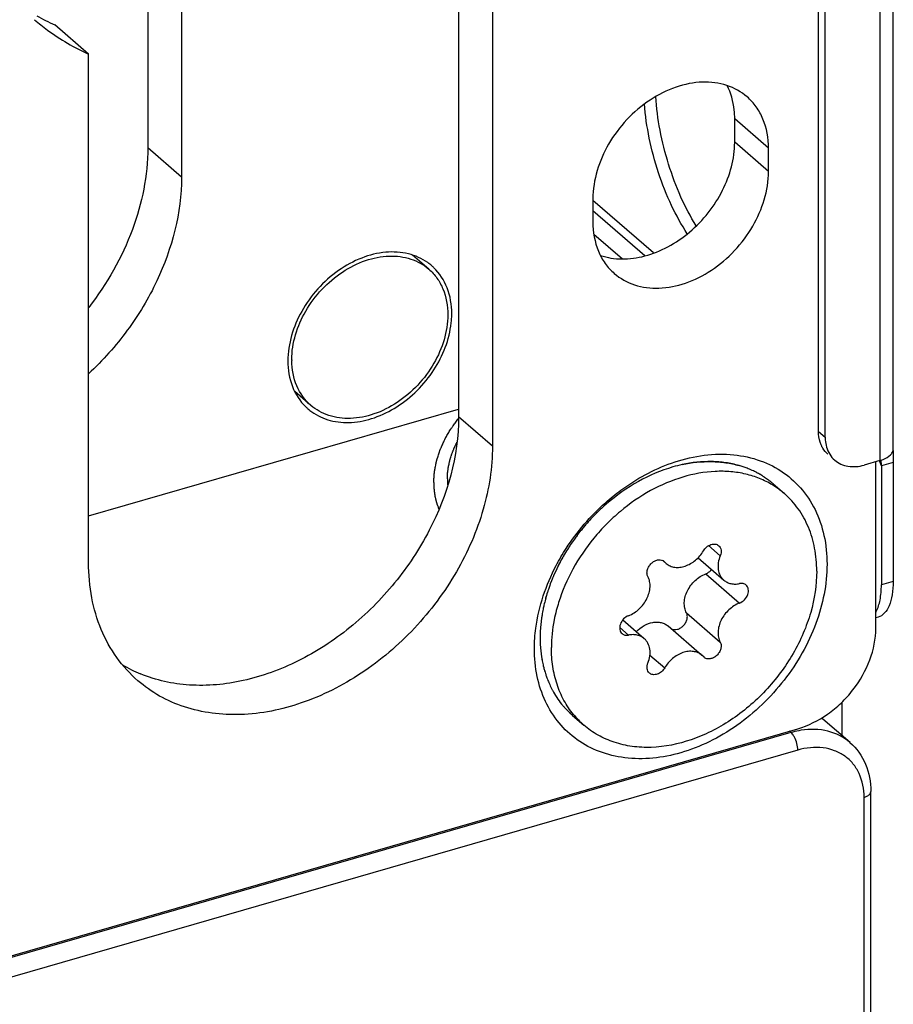
# Model space of a CAD drawing. Units: millimetres. Extents: x 0 to 599, y 0 to 420.
# Drawn here: x 465 to 485, y 163 to 185 of the extents above; entities that cross this region are included whole.
import ezdxf

# ---------------------------------------------------------------- set-up
doc = ezdxf.new("R2010")
doc.units = ezdxf.units.MM
doc.header["$LTSCALE"] = 32.67
for name, color, linetype in [('X01822001_BL9', 7, 'CONTINUOUS'), ('X16102001_BL4', 7, 'CONTINUOUS'), ('X16201001_GEN_BL2', 7, 'CONTINUOUS'), ('X16932000_BL6', 7, 'CONTINUOUS'), ('X16933000_BL5', 7, 'CONTINUOUS'), ('X16938000_BL3', 7, 'CONTINUOUS')]:
    doc.layers.add(name, color=color, linetype=linetype)

# ---------------------------------------------------------------- blocks, each defined once
blk = doc.blocks.new('X16201001_GEN_BL2', base_point=(319.498, 198.365))
at = {"layer": 'X16201001_GEN_BL2', "color": 7, "linetype": 'CONTINUOUS'}
for p, q in [((474.918, 187.41), (474.918, 176.119)), ((466.704, 184.173), (465.954, 184.822)), ((481.045, 182.218), (481.045, 182.737))]:
    blk.add_line(p, q, dxfattribs=at)
at = {"layer": 'X16201001_GEN_BL2', "color": 3, "linetype": 'CONTINUOUS'}
for p, q in [((475.668, 186.76), (475.668, 175.469)), ((466.704, 172.882), (466.704, 184.173)), ((481.795, 181.568), (481.795, 182.088)), ((477.898, 180.963), (477.898, 180.443)), ((484.177, 171.43), (484.177, 175.125)), ((445.562, 158.551), (482.444, 169.198))]:
    blk.add_line(p, q, dxfattribs=at)
at = {"layer": 'X16201001_GEN_BL2', "color": 9, "linetype": 'CONTINUOUS'}
for p, q in [((481.795, 182.088), (481.045, 182.737)), ((481.795, 181.568), (481.045, 182.218)), ((475.668, 175.469), (474.918, 176.119))]:
    blk.add_line(p, q, dxfattribs=at)
at = {"layer": 'X16201001_GEN_BL2', "color": 3, "linetype": 'CONTINUOUS'}
for centre, radius, start, end in [((468.703, 188.629), 4.882, 229.1104, 233.418), ((468.78, 188.743), 5.019, 233.4908, 245.5785)]:
    blk.add_arc(centre, radius, start, end, dxfattribs=at)
at = {"layer": 'X16201001_GEN_BL2', "color": 7, "linetype": 'CONTINUOUS'}
for centre, radius, start, end in [((468.053, 189.44), 5.072, 240.4683, 245.5612), ((469.021, 173.223), 3.039, 239.0443, 247.4989)]:
    blk.add_arc(centre, radius, start, end, dxfattribs=at)
at = {"layer": 'X16201001_GEN_BL2', "color": 3, "linetype": 'CONTINUOUS'}
for points, knots in [([(481.32, 183.226), (481.19, 183.338), (480.871, 183.515), (480.311, 183.583), (479.718, 183.462), (479.143, 183.171), (478.631, 182.735), (478.107, 182.035), (477.898, 181.383), (477.898, 180.963)], [0, 0, 0, 0, 0.104689, 0.215985, 0.337362, 0.46835, 0.605451, 0.743524, 1, 1, 1, 1]), ([(481.795, 182.088), (481.795, 182.307), (481.739, 182.635), (481.534, 183.008), (481.396, 183.16), (481.32, 183.226)], [0, 0, 0, 0, 0.518344, 0.761972, 1, 1, 1, 1]), ([(478.373, 179.305), (478.503, 179.193), (478.822, 179.016), (479.382, 178.948), (479.975, 179.069), (480.55, 179.36), (481.061, 179.796), (481.586, 180.496), (481.795, 181.148), (481.795, 181.568)], [0, 0, 0, 0, 0.104689, 0.215985, 0.337362, 0.46835, 0.605451, 0.743524, 1, 1, 1, 1]), ([(477.898, 180.443), (477.898, 180.224), (477.954, 179.896), (478.159, 179.523), (478.297, 179.371), (478.373, 179.305)], [0, 0, 0, 0, 0.518344, 0.761972, 1, 1, 1, 1]), ([(475.668, 175.469), (475.668, 174.998), (475.514, 174.02), (475.015, 172.878), (474.45, 172.021), (473.782, 171.224), (472.805, 170.391), (471.482, 169.721), (470.12, 169.443), (469.026, 169.577), (468.275, 169.905), (467.947, 170.135), (467.799, 170.263)], [0, 0, 0, 0, 0.124635, 0.257894, 0.326615, 0.395786, 0.532487, 0.663095, 0.784122, 0.895099, 0.948, 1, 1, 1, 1]), ([(479.643, 175.095), (480.058, 175.241), (480.714, 175.352), (481.543, 175.198), (482.082, 174.945), (482.526, 174.562), (482.854, 174.066), (483.053, 173.483), (483.094, 173.064), (483.094, 172.85)], [0, 0, 0, 0, 0.268201, 0.39186, 0.510409, 0.62709, 0.745608, 0.869208, 1, 1, 1, 1]), ([(478.176, 174.215), (478.286, 174.313), (478.731, 174.674), (479.242, 174.954), (479.643, 175.095)], [0, 0, 0, 0, 0.25764, 1, 1, 1, 1]), ([(477.082, 172.82), (477.151, 172.95), (477.45, 173.462), (477.843, 173.92), (478.176, 174.215)], [0, 0, 0, 0, 0.248463, 1, 1, 1, 1]), ([(467.799, 170.263), (467.624, 170.415), (467.306, 170.765), (466.959, 171.397), (466.749, 172.115), (466.704, 172.622), (466.704, 172.882)], [0, 0, 0, 0, 0.237418, 0.480454, 0.733701, 1, 1, 1, 1]), ([(483.094, 172.85), (483.094, 172.404), (482.903, 171.475), (482.195, 170.232), (481.315, 169.385), (480.497, 168.897), (479.677, 168.575), (478.82, 168.479), (478.04, 168.667), (477.537, 168.932), (477.125, 169.316), (476.821, 169.801), (476.637, 170.366), (476.599, 170.769), (476.599, 170.975)], [0, 0, 0, 0, 0.129518, 0.269046, 0.410284, 0.478857, 0.544662, 0.66552, 0.721521, 0.775512, 0.828929, 0.883335, 0.940073, 1, 1, 1, 1]), ([(476.599, 170.975), (476.599, 171.127), (476.644, 171.766), (476.857, 172.388), (477.082, 172.82)], [0, 0, 0, 0, 0.238435, 1, 1, 1, 1]), ([(482.444, 169.198), (482.681, 169.267), (483.024, 169.439), (483.414, 169.762), (483.761, 170.147), (484.075, 170.697), (484.177, 171.193), (484.177, 171.43)], [0, 0, 0, 0, 0.245915, 0.375246, 0.50597, 0.762168, 1, 1, 1, 1])]:
    blk.add_open_spline(points, degree=3, knots=knots, dxfattribs=at)
at = {"layer": 'X16201001_GEN_BL2', "color": 7, "linetype": 'CONTINUOUS'}
for points, knots in [([(481.045, 182.737), (481.045, 182.804), (481.032, 183.058), (480.963, 183.311), (480.878, 183.478)], [0, 0, 0, 0, 0.261763, 1, 1, 1, 1]), ([(478.067, 179.704), (478.218, 179.653), (478.551, 179.603), (479.066, 179.675), (479.58, 179.884), (480.059, 180.213), (480.472, 180.64), (480.886, 181.283), (481.045, 181.851), (481.045, 182.218)], [0, 0, 0, 0, 0.108111, 0.22469, 0.349921, 0.481778, 0.616798, 0.750897, 1, 1, 1, 1]), ([(474.918, 176.119), (474.918, 175.253), (474.531, 173.91), (473.533, 172.405), (472.542, 171.414), (471.398, 170.669), (470.179, 170.221), (468.969, 170.107), (468.2, 170.273), (467.858, 170.415)], [0, 0, 0, 0, 0.250499, 0.385379, 0.520873, 0.652684, 0.777289, 0.89284, 1, 1, 1, 1])]:
    blk.add_open_spline(points, degree=3, knots=knots, dxfattribs=at)
blk = doc.blocks.new('X16938000_BL3', base_point=(337.351, 197.94))
at = {"layer": 'X16938000_BL3', "color": 7, "linetype": 'CONTINUOUS'}
for p, q in [((484.565, 175.411), (484.565, 200.959)), ((483.053, 175.667), (483.053, 199.483)), ((484.265, 175.151), (483.919, 175.051)), ((484.56, 175.106), (484.3, 175.031)), ((484.56, 175.106), (484.56, 172.465)), ((484.226, 171.673), (484.177, 171.659))]:
    blk.add_line(p, q, dxfattribs=at)
at = {"layer": 'X16938000_BL3', "color": 9, "linetype": 'CONTINUOUS'}
for p, q in [((484.265, 200.699), (484.265, 175.151)), ((482.903, 175.797), (483.053, 175.667)), ((484.3, 175.031), (484.255, 175.147)), ((484.56, 172.465), (484.3, 172.39))]:
    blk.add_line(p, q, dxfattribs=at)
at = {"layer": 'X16938000_BL3', "color": 3, "linetype": 'CONTINUOUS'}
for p, q in [((482.903, 175.797), (482.903, 199.613)), ((484.3, 175.031), (484.3, 172.39))]:
    blk.add_line(p, q, dxfattribs=at)
at = {"layer": 'X16938000_BL3', "color": 7, "linetype": 'CONTINUOUS'}
blk.add_arc((487.774, 175.463), 3.217, 181.6237, 182.3359, dxfattribs=at)
at = {"layer": 'X16938000_BL3', "color": 3, "linetype": 'CONTINUOUS'}
for centre, radius, start, end in [((481.826, 174.857), 2.481, 5.6684, 6.9934), ((483.634, 172.089), 0.623, 330.6579, 332.1303)]:
    blk.add_arc(centre, radius, start, end, dxfattribs=at)
at = {"layer": 'X16938000_BL3', "color": 7, "linetype": 'CONTINUOUS'}
for points, knots in [([(480.189, 180.36), (480.062, 180.566), (479.831, 181.012), (479.564, 181.726), (479.376, 182.474), (479.309, 182.983), (479.294, 183.232)], [0, 0, 0, 0, 0.238998, 0.494731, 0.753155, 1, 1, 1, 1]), ([(483.053, 175.667), (483.053, 175.648), (483.055, 175.576), (483.067, 175.503), (483.082, 175.451)], [0, 0, 0, 0, 0.257003, 1, 1, 1, 1]), ([(483.082, 175.451), (483.098, 175.395), (483.145, 175.287), (483.221, 175.198), (483.264, 175.161)], [0, 0, 0, 0, 0.509106, 1, 1, 1, 1]), ([(484.505, 175.28), (484.512, 175.287), (484.535, 175.314), (484.553, 175.346), (484.56, 175.371)], [0, 0, 0, 0, 0.271617, 1, 1, 1, 1]), ([(483.264, 175.161), (483.346, 175.09), (483.567, 174.993), (483.803, 175.018), (483.919, 175.051)], [0, 0, 0, 0, 0.473516, 1, 1, 1, 1]), ([(484.265, 175.151), (484.29, 175.158), (484.376, 175.187), (484.459, 175.233), (484.505, 175.28)], [0, 0, 0, 0, 0.284325, 1, 1, 1, 1]), ([(484.56, 172.465), (484.56, 172.366), (484.548, 172.183), (484.487, 171.941), (484.384, 171.76), (484.278, 171.688), (484.226, 171.673)], [0, 0, 0, 0, 0.327017, 0.60045, 0.819309, 1, 1, 1, 1])]:
    blk.add_open_spline(points, degree=3, knots=knots, dxfattribs=at)
at = {"layer": 'X16938000_BL3', "color": 3, "linetype": 'CONTINUOUS'}
for points, knots in [([(479.993, 180.185), (479.861, 180.386), (479.621, 180.827), (479.339, 181.541), (479.137, 182.296), (479.06, 182.813), (479.04, 183.067)], [0, 0, 0, 0, 0.235619, 0.490402, 0.750117, 1, 1, 1, 1]), ([(482.968, 175.485), (482.957, 175.508), (482.918, 175.607), (482.903, 175.716), (482.903, 175.797)], [0, 0, 0, 0, 0.240862, 1, 1, 1, 1]), ([(483.114, 175.291), (483.068, 175.33), (483.015, 175.394), (482.977, 175.466), (482.968, 175.485)], [0, 0, 0, 0, 0.745192, 1, 1, 1, 1]), ([(484.185, 171.798), (484.227, 171.878), (484.285, 172.075), (484.3, 172.278), (484.3, 172.39)], [0, 0, 0, 0, 0.446964, 1, 1, 1, 1])]:
    blk.add_open_spline(points, degree=3, knots=knots, dxfattribs=at)
at = {"layer": 'X16938000_BL3', "color": 7, "linetype": 'CONTINUOUS'}
for points in [[(484.56, 175.371), (484.563, 175.384), (484.565, 175.397), (484.565, 175.41)], [(484.56, 175.332), (484.562, 175.293), (484.564, 175.255), (484.564, 175.217)], [(484.564, 175.217), (484.564, 175.18), (484.563, 175.143), (484.56, 175.106)]]:
    blk.add_open_spline(points, degree=3, dxfattribs=at)
at = {"layer": 'X16938000_BL3', "color": 3, "linetype": 'CONTINUOUS'}
blk.add_open_spline([(484.294, 175.102), (484.297, 175.078), (484.299, 175.055), (484.3, 175.031)], degree=3, dxfattribs=at)
blk = doc.blocks.new('X16102001_BL4', base_point=(315.898, 198.264))
at = {"layer": 'X16102001_BL4', "color": 7, "linetype": 'CONTINUOUS'}
blk.add_line((468.018, 193.385), (468.018, 182.094), dxfattribs=at)
at = {"layer": 'X16102001_BL4', "color": 3, "linetype": 'CONTINUOUS'}
blk.add_line((468.768, 192.736), (468.768, 181.445), dxfattribs=at)
at = {"layer": 'X16102001_BL4', "color": 9, "linetype": 'CONTINUOUS'}
blk.add_line((468.768, 181.445), (468.018, 182.094), dxfattribs=at)
at = {"layer": 'X16102001_BL4', "color": 3, "linetype": 'CONTINUOUS'}
for centre, radius, start, end in [((473.545, 178.579), 1.185, 49.1044, 54.5775), ((473.549, 178.584), 1.179, 46.0108, 49.0991), ((472.841, 178.416), 1.924, 353.6941, 359.0328), ((472.946, 178.413), 1.819, 359.0734, 359.9987), ((472.344, 177.192), 1.179, 226.0108, 229.0991), ((472.348, 177.197), 1.185, 229.1044, 234.5775)]:
    blk.add_arc(centre, radius, start, end, dxfattribs=at)
at = {"layer": 'X16102001_BL4', "color": 7, "linetype": 'CONTINUOUS'}
blk.add_open_spline([(468.018, 182.094), (468.018, 181.48), (467.756, 180.2), (467.113, 179.073), (466.708, 178.55)], degree=3, knots=[0, 0, 0, 0, 0.481402, 1, 1, 1, 1], dxfattribs=at)
at = {"layer": 'X16102001_BL4', "color": 3, "linetype": 'CONTINUOUS'}
for points, knots in [([(468.768, 181.445), (468.768, 180.654), (468.445, 179.429), (467.594, 178.015), (467.021, 177.371), (466.706, 177.078)], [0, 0, 0, 0, 0.480322, 0.738654, 1, 1, 1, 1]), ([(474.232, 179.545), (474.105, 179.636), (473.799, 179.771), (473.283, 179.799), (472.746, 179.664), (472.231, 179.381), (471.775, 178.975), (471.311, 178.333), (471.128, 177.743), (471.128, 177.363)], [0, 0, 0, 0, 0.105093, 0.217578, 0.339987, 0.471334, 0.608053, 0.745239, 1, 1, 1, 1]), ([(474.765, 178.413), (474.765, 178.606), (474.706, 178.984), (474.497, 179.308), (474.368, 179.432)], [0, 0, 0, 0, 0.519665, 1, 1, 1, 1]), ([(471.66, 176.231), (471.782, 176.144), (472.07, 176.013), (472.557, 175.975), (473.067, 176.085), (473.565, 176.331), (474.014, 176.696), (474.495, 177.286), (474.713, 177.837), (474.753, 178.205)], [0, 0, 0, 0, 0.104773, 0.216381, 0.337355, 0.467144, 0.602829, 0.74013, 1, 1, 1, 1]), ([(471.128, 177.363), (471.128, 177.17), (471.187, 176.792), (471.396, 176.468), (471.525, 176.344)], [0, 0, 0, 0, 0.519665, 1, 1, 1, 1])]:
    blk.add_open_spline(points, degree=3, knots=knots, dxfattribs=at)
blk = doc.blocks.new('X16933000_BL5', base_point=(327.093, 146.467))
at = {"layer": 'X16933000_BL5', "color": 7, "linetype": 'CONTINUOUS'}
for p, q in [((483.604, 168.892), (483.004, 169.411)), ((484.067, 151.449), (484.067, 167.805))]:
    blk.add_line(p, q, dxfattribs=at)
at = {"layer": 'X16933000_BL5', "color": 9, "linetype": 'CONTINUOUS'}
for p, q in [((482.294, 169.112), (458.479, 162.237)), ((482.294, 169.112), (482.257, 169.144)), ((482.444, 168.722), (458.629, 161.847)), ((483.917, 151.319), (483.917, 167.675))]:
    blk.add_line(p, q, dxfattribs=at)
at = {"layer": 'X16933000_BL5', "color": 7, "linetype": 'CONTINUOUS'}
blk.add_arc((482.264, 168.557), 1.13, 49.0993, 51.1405, dxfattribs=at)
at = {"layer": 'X16933000_BL5', "color": 9, "linetype": 'CONTINUOUS'}
for points, knots in [([(483.603, 168.893), (483.464, 169.012), (483.109, 169.189), (482.716, 169.193), (482.52, 169.162)], [0, 0, 0, 0, 0.479354, 1, 1, 1, 1]), ([(482.52, 169.162), (482.502, 169.159), (482.426, 169.146), (482.35, 169.128), (482.294, 169.112)], [0, 0, 0, 0, 0.246928, 1, 1, 1, 1]), ([(482.369, 169.012), (482.364, 169.022), (482.343, 169.058), (482.317, 169.092), (482.294, 169.112)], [0, 0, 0, 0, 0.280239, 1, 1, 1, 1]), ([(482.444, 168.722), (482.444, 168.772), (482.429, 168.872), (482.394, 168.967), (482.369, 169.012)], [0, 0, 0, 0, 0.493079, 1, 1, 1, 1]), ([(483.917, 167.675), (483.917, 167.856), (483.866, 168.128), (483.678, 168.427), (483.491, 168.601), (483.263, 168.721), (482.91, 168.806), (482.626, 168.774), (482.444, 168.722)], [0, 0, 0, 0, 0.255079, 0.374728, 0.492226, 0.610992, 0.734147, 1, 1, 1, 1]), ([(483.917, 167.675), (483.938, 167.681), (483.984, 167.698), (484.044, 167.737), (484.067, 167.784), (484.067, 167.805)], [0, 0, 0, 0, 0.316244, 0.705261, 1, 1, 1, 1])]:
    blk.add_open_spline(points, degree=3, knots=knots, dxfattribs=at)
at = {"layer": 'X16933000_BL5', "color": 7, "linetype": 'CONTINUOUS'}
blk.add_open_spline([(483.602, 168.893), (483.752, 168.764), (483.995, 168.421), (484.067, 168.011), (484.067, 167.805)], degree=3, knots=[0, 0, 0, 0, 0.488639, 1, 1, 1, 1], dxfattribs=at)
blk = doc.blocks.new('X16932000_BL6', base_point=(324.573, 152.212))
at = {"layer": 'X16932000_BL6', "color": 7, "linetype": 'CONTINUOUS'}
for p, q in [((479.246, 179.759), (477.898, 180.926)), ((477.919, 180.18), (478.553, 179.63)), ((474.256, 179.4), (473.895, 179.712)), ((471.637, 176.376), (471.28, 176.686)), ((466.704, 173.921), (474.918, 176.292)), ((483.427, 169.045), (483.427, 169.79))]:
    blk.add_line(p, q, dxfattribs=at)
at = {"layer": 'X16932000_BL6', "color": 9, "linetype": 'CONTINUOUS'}
blk.add_line((479.054, 179.697), (477.898, 180.698), dxfattribs=at)
at = {"layer": 'X16932000_BL6', "color": 7, "linetype": 'CONTINUOUS'}
blk.add_arc((472.917, 177.388), 1.703, 179.9996, 180.6319, dxfattribs=at)
for points, knots in [([(471.214, 177.388), (471.214, 177.762), (471.4, 178.341), (471.866, 178.963), (472.321, 179.351), (472.832, 179.61), (473.359, 179.717), (473.856, 179.657), (474.14, 179.5), (474.256, 179.4)], [0, 0, 0, 0, 0.256471, 0.394544, 0.531644, 0.662632, 0.78401, 0.895309, 1, 1, 1, 1]), ([(474.256, 179.4), (474.323, 179.341), (474.446, 179.206), (474.629, 178.875), (474.678, 178.583), (474.678, 178.388)], [0, 0, 0, 0, 0.237995, 0.481622, 1, 1, 1, 1]), ([(474.678, 178.388), (474.678, 178.014), (474.492, 177.435), (474.027, 176.813), (473.572, 176.425), (473.061, 176.166), (472.534, 176.059), (472.036, 176.119), (471.752, 176.276), (471.637, 176.376)], [0, 0, 0, 0, 0.256471, 0.394544, 0.531644, 0.662632, 0.78401, 0.895309, 1, 1, 1, 1]), ([(471.637, 176.376), (471.503, 176.492), (471.282, 176.805), (471.217, 177.178), (471.214, 177.369)], [0, 0, 0, 0, 0.480399, 1, 1, 1, 1]), ([(474.667, 174.748), (474.668, 174.764), (474.67, 174.797), (474.672, 174.838), (474.673, 174.866), (474.674, 174.883), (474.676, 174.9), (474.679, 174.92), (474.682, 174.946), (474.685, 174.971), (474.688, 174.991), (474.69, 175.008), (474.693, 175.021), (474.696, 175.034), (474.701, 175.06), (474.708, 175.091), (474.715, 175.122), (474.719, 175.139), (474.721, 175.152), (474.725, 175.165), (474.73, 175.182), (474.739, 175.211), (474.75, 175.245), (474.758, 175.274), (474.764, 175.291), (474.771, 175.308), (474.779, 175.329), (474.788, 175.354), (474.798, 175.379), (474.806, 175.4), (474.812, 175.417), (474.818, 175.429), (474.824, 175.442), (474.837, 175.468), (474.855, 175.506), (474.871, 175.541), (474.879, 175.558)], [0, 0, 0, 0, 0.0625, 0.125, 0.15625, 0.171875, 0.1875, 0.21875, 0.25, 0.28125, 0.3125, 0.328125, 0.34375, 0.359375, 0.375, 0.4375, 0.46875, 0.484375, 0.5, 0.515625, 0.53125, 0.5625, 0.625, 0.65625, 0.671875, 0.6875, 0.71875, 0.75, 0.78125, 0.8125, 0.828125, 0.84375, 0.859375, 0.875, 0.9375, 1, 1, 1, 1]), ([(474.667, 174.748), (474.667, 174.745), (474.668, 174.74), (474.668, 174.734), (474.668, 174.729), (474.668, 174.723), (474.668, 174.715), (474.668, 174.706), (474.668, 174.697), (474.669, 174.689), (474.669, 174.683), (474.669, 174.678), (474.669, 174.675), (474.67, 174.67), (474.67, 174.665), (474.67, 174.66), (474.671, 174.654), (474.671, 174.646), (474.672, 174.637), (474.673, 174.624), (474.674, 174.614), (474.675, 174.608)], [0, 0, 0, 0, 0.0625, 0.125, 0.15625, 0.1875, 0.25, 0.3125, 0.375, 0.4375, 0.46875, 0.5, 0.53125, 0.5625, 0.625, 0.65625, 0.6875, 0.75, 0.8125, 0.875, 1, 1, 1, 1])]:
    blk.add_open_spline(points, degree=3, knots=knots, dxfattribs=at)
at = {"layer": 'X16932000_BL6', "color": 2, "linetype": 'CONTINUOUS'}
for points, knots in [([(474.364, 174.66), (474.366, 174.69), (474.369, 174.735), (474.373, 174.795), (474.376, 174.832), (474.378, 174.862), (474.379, 174.881), (474.38, 174.894), (474.381, 174.902), (474.382, 174.909), (474.384, 174.919), (474.389, 174.942), (474.395, 174.976), (474.404, 175.022), (474.413, 175.068), (474.42, 175.102), (474.424, 175.125), (474.426, 175.135), (474.428, 175.142), (474.43, 175.15), (474.434, 175.163), (474.44, 175.183), (474.455, 175.228), (474.472, 175.282), (474.49, 175.336), (474.498, 175.362), (474.503, 175.378), (474.506, 175.389), (474.512, 175.4), (474.519, 175.415), (474.531, 175.442), (474.554, 175.494), (474.578, 175.547), (474.598, 175.592), (474.606, 175.611), (474.612, 175.624), (474.616, 175.631), (474.62, 175.639), (474.626, 175.648), (474.639, 175.67), (474.658, 175.704), (474.685, 175.748), (474.711, 175.793), (474.73, 175.826), (474.743, 175.849), (474.75, 175.86), (474.757, 175.871), (474.767, 175.884), (474.779, 175.902), (474.8, 175.929), (474.825, 175.963), (474.866, 176.018), (474.896, 176.06), (474.916, 176.087)], [0, 0, 0, 0, 0.0625, 0.09375, 0.125, 0.140625, 0.15625, 0.164062, 0.167969, 0.171875, 0.179688, 0.1875, 0.21875, 0.25, 0.28125, 0.3125, 0.320312, 0.328125, 0.332031, 0.335938, 0.34375, 0.359375, 0.375, 0.4375, 0.46875, 0.484375, 0.492188, 0.5, 0.507812, 0.515625, 0.53125, 0.5625, 0.625, 0.640625, 0.65625, 0.664062, 0.667969, 0.671875, 0.679688, 0.6875, 0.71875, 0.75, 0.78125, 0.8125, 0.820312, 0.828125, 0.835938, 0.84375, 0.859375, 0.875, 0.90625, 0.9375, 1, 1, 1, 1]), ([(474.364, 174.66), (474.365, 174.647), (474.365, 174.622), (474.367, 174.59), (474.367, 174.568), (474.368, 174.555), (474.369, 174.542), (474.37, 174.525), (474.372, 174.505), (474.374, 174.486), (474.376, 174.469), (474.377, 174.456), (474.379, 174.444), (474.382, 174.422), (474.386, 174.398), (474.39, 174.374), (474.392, 174.356), (474.397, 174.337), (474.403, 174.312), (474.409, 174.287), (474.414, 174.265), (474.417, 174.253), (474.42, 174.242), (474.424, 174.227), (474.43, 174.21), (474.435, 174.193), (474.439, 174.179), (474.443, 174.168), (474.447, 174.156), (474.455, 174.135), (474.467, 174.105), (474.476, 174.082), (474.481, 174.07)], [0, 0, 0, 0, 0.0625, 0.125, 0.15625, 0.171875, 0.1875, 0.21875, 0.25, 0.28125, 0.3125, 0.328125, 0.34375, 0.375, 0.4375, 0.46875, 0.5, 0.53125, 0.5625, 0.625, 0.65625, 0.671875, 0.6875, 0.71875, 0.75, 0.78125, 0.8125, 0.828125, 0.84375, 0.875, 0.9375, 1, 1, 1, 1])]:
    blk.add_open_spline(points, degree=3, knots=knots, dxfattribs=at)
blk = doc.blocks.new('X01822001_BL9', base_point=(338.043, 103.905))
at = {"layer": 'X01822001_BL9', "color": 7, "linetype": 'CONTINUOUS'}
for p, q in [((481.897, 174.634), (482.147, 174.418)), ((479.451, 172.93), (479.49, 172.896)), ((479.479, 172.912), (479.524, 172.867)), ((480.233, 172.992), (480.804, 172.497)), ((477.086, 171.823), (477.086, 171.822)), ((478.56, 171.612), (479.039, 171.198)), ((479.569, 171.478), (480.319, 170.828)), ((480.364, 170.783), (480.319, 170.828)), ((477.446, 169.494), (477.696, 169.277))]:
    blk.add_line(p, q, dxfattribs=at)
at = {"layer": 'X01822001_BL9', "color": 9, "linetype": 'CONTINUOUS'}
for p, q in [((480.466, 173.262), (480.724, 173.039)), ((480.404, 172.637), (481.154, 171.988)), ((479.974, 171.769), (480.724, 171.12)), ((478.493, 171.446), (478.689, 171.276)), ((479.164, 170.833), (479.492, 170.549))]:
    blk.add_line(p, q, dxfattribs=at)
at = {"layer": 'X01822001_BL9', "color": 7, "linetype": 'CONTINUOUS'}
for centre, radius, start, end in [((480.57, 171.896), 3.24, 102.3283, 106.11), ((480.564, 171.922), 3.213, 102.313, 106.1272), ((480.557, 173.005), 2.117, 68.8846, 73.9074), ((480.561, 173.019), 2.102, 68.864, 73.9224), ((480.578, 173.063), 2.055, 67.1729, 68.8575), ((480.58, 173.068), 2.05, 67.1686, 68.8574), ((480.592, 173.095), 2.021, 63.6752, 67.1701), ((480.596, 173.104), 2.011, 63.6704, 67.1824), ((480.607, 173.126), 1.986, 61.6282, 63.6679), ((480.608, 173.129), 1.983, 61.6258, 63.6686), ((480.619, 173.149), 1.96, 58.3698, 61.6274), ((480.62, 173.15), 1.959, 58.3717, 61.6302), ((480.63, 173.167), 1.939, 56.1961, 58.3671), ((480.632, 173.17), 1.936, 56.1936, 58.3682), ((480.638, 173.178), 1.925, 53.0928, 56.1934), ((480.638, 173.179), 1.924, 53.0937, 56.1961), ((480.642, 173.185), 1.917, 50.4598, 53.0916), ((480.643, 173.186), 1.916, 50.4585, 53.092), ((480.644, 173.187), 1.914, 49.1083, 50.459), ((480.644, 173.188), 1.914, 49.1066, 50.4579), ((480.882, 172.954), 1.934, 54.0923, 58.8431), ((480.892, 172.968), 1.918, 49.1084, 54.0865), ((481.15, 170.786), 4.504, 133.9533, 134.9517), ((481.142, 170.794), 4.493, 133.9533, 134.9542), ((481.118, 170.819), 4.458, 130.8952, 133.9572), ((481.116, 170.821), 4.456, 130.8961, 133.9597), ((481.171, 170.766), 4.533, 136.9988, 140.0374), ((481.172, 170.765), 4.535, 138.1764, 140.0384), ((481.166, 170.77), 4.527, 136.9984, 138.1765), ((481.16, 170.775), 4.519, 134.9549, 136.9996), ((481.157, 170.778), 4.515, 134.9518, 136.9983), ((481.159, 170.775), 4.519, 141.2724, 143.1073), ((481.157, 170.777), 4.516, 141.2709, 143.1069), ((481.169, 170.767), 4.531, 140.0382, 141.2712), ((481.163, 170.772), 4.523, 140.0376, 141.2726), ((481.123, 170.801), 4.474, 144.3448, 146.2236), ((481.123, 170.801), 4.474, 144.344, 146.223), ((481.147, 170.784), 4.503, 143.1074, 144.3451), ((481.145, 170.786), 4.5, 143.1072, 144.3457), ((481.059, 170.843), 4.397, 147.4175, 149.5002), ((481.057, 170.845), 4.395, 147.4173, 149.501), ((481.092, 170.822), 4.437, 146.2243, 147.4182), ((481.09, 170.824), 4.434, 146.2238, 147.4186), ((480.966, 170.897), 4.29, 150.5201, 153.6579), ((480.96, 170.899), 4.284, 150.7505, 153.6601), ((481.004, 170.875), 4.334, 150.5235, 150.7537), ((481.023, 170.864), 4.356, 149.5023, 150.5232), ((481.01, 170.872), 4.341, 150.3312, 150.5235), ((481.025, 170.864), 4.357, 149.5019, 150.3308), ((479.385, 172.803), 0.143, 49.2668, 62.6879), ((480.852, 170.954), 4.162, 153.667, 156.8688), ((480.852, 170.954), 4.162, 153.6667, 156.8686), ((480.693, 171.021), 3.99, 157.9475, 160.1682), ((480.691, 171.022), 3.988, 157.9467, 160.1684), ((480.76, 170.994), 4.062, 156.8796, 157.9483), ((480.759, 170.994), 4.061, 156.8799, 157.949), ((480.533, 171.077), 3.82, 161.4775, 163.5632), ((480.532, 171.078), 3.82, 161.4781, 163.5641), ((480.601, 171.054), 3.892, 160.1751, 161.4781), ((480.599, 171.055), 3.89, 160.1746, 161.4786), ((480.361, 171.126), 3.641, 164.9731, 167.0904), ((480.358, 171.127), 3.638, 164.9733, 167.0925), ((480.441, 171.105), 3.725, 163.5688, 164.9735), ((480.439, 171.105), 3.722, 163.568, 164.9737), ((480.179, 171.166), 3.455, 168.5502, 170.7814), ((480.177, 171.167), 3.453, 168.5513, 170.7836), ((480.262, 171.149), 3.54, 167.098, 168.5508), ((480.256, 171.151), 3.534, 167.0963, 168.5515), ((480.713, 170.882), 3.747, 162.6061, 165.452), ((479.989, 171.195), 3.263, 172.2258, 174.7621), ((479.985, 171.196), 3.259, 172.2267, 174.7666), ((480.079, 171.183), 3.353, 170.7899, 172.2273), ((480.074, 171.184), 3.348, 170.7882, 172.2278), ((479.779, 171.212), 3.052, 176.034, 179.9678), ((479.777, 171.212), 3.05, 176.0353, 179.9712), ((479.888, 171.205), 3.162, 174.7759, 176.0422), ((479.88, 171.206), 3.154, 174.7728, 176.0423), ((479.598, 171.213), 2.871, 179.9893, 184.0862), ((479.597, 171.214), 2.87, 179.9905, 184.0899), ((479.472, 171.206), 2.745, 184.1174, 185.5088), ((479.465, 171.205), 2.738, 184.1172, 185.5123), ((479.395, 171.199), 2.668, 185.5097, 188.4108), ((479.394, 171.198), 2.666, 185.5059, 188.4085), ((479.304, 171.186), 2.576, 188.422, 190.136), ((479.3, 171.185), 2.572, 188.4215, 190.138), ((479.235, 171.173), 2.505, 190.1371, 192.9015), ((479.234, 171.173), 2.505, 190.135, 192.8996), ((479.155, 171.155), 2.423, 192.9103, 194.7805), ((479.151, 171.154), 2.419, 192.9094, 194.7827), ((479.094, 171.139), 2.36, 194.7826, 197.6094), ((479.092, 171.139), 2.359, 194.7802, 197.6087), ((479.028, 171.119), 2.291, 197.6175, 199.5598), ((479.026, 171.118), 2.289, 197.6172, 199.5608), ((478.975, 171.1), 2.235, 199.5593, 202.5405), ((478.975, 171.1), 2.235, 199.5603, 202.5417), ((478.917, 171.076), 2.172, 202.5505, 204.473), ((478.915, 171.076), 2.17, 202.5498, 204.4736), ((478.874, 171.057), 2.125, 204.4729, 207.8523), ((478.873, 171.056), 2.124, 204.4722, 207.8539), ((478.833, 171.035), 2.079, 207.8633, 209.5338), ((478.832, 171.035), 2.078, 207.8623, 209.5333), ((478.792, 171.012), 2.032, 209.5273, 214.69), ((478.792, 171.012), 2.032, 209.527, 214.691), ((478.741, 170.977), 1.97, 214.7104, 219.9841), ((478.741, 170.977), 1.97, 214.71, 219.9838), ((478.718, 170.959), 1.941, 219.9966, 221.7465), ((478.718, 170.959), 1.94, 219.9971, 221.7476), ((478.706, 170.948), 1.925, 221.7458, 225.4075), ((478.706, 170.948), 1.924, 221.7445, 225.4079), ((478.699, 170.941), 1.914, 225.4116, 227.1147), ((478.698, 170.94), 1.913, 225.4109, 229.1082), ((478.698, 170.94), 1.913, 227.1149, 229.1064), ((478.966, 170.74), 1.937, 219.3645, 224.0919), ((478.95, 170.725), 1.915, 224.099, 229.1016)]:
    blk.add_arc(centre, radius, start, end, dxfattribs=at)
for points, knots in [([(481.144, 175.039), (481.046, 175.067), (480.844, 175.11), (480.419, 175.144), (480.093, 175.108), (479.879, 175.061)], [0, 0, 0, 0, 0.238596, 0.484454, 1, 1, 1, 1]), ([(479.879, 175.061), (480.093, 175.108), (480.419, 175.144), (480.844, 175.11), (481.046, 175.067), (481.144, 175.039)], [0, 0, 0, 0, 0.515563, 0.761398, 1, 1, 1, 1]), ([(481.883, 174.61), (481.792, 174.664), (481.6, 174.76), (481.288, 174.859), (480.956, 174.911), (480.485, 174.919), (479.871, 174.807), (479.155, 174.5), (478.601, 174.117), (478.196, 173.744), (477.823, 173.332), (477.436, 172.763), (477.218, 172.259), (477.137, 172.002)], [0, 0, 0, 0, 0.051983, 0.105115, 0.15983, 0.216435, 0.335639, 0.462796, 0.596008, 0.664042, 0.732405, 0.868169, 1, 1, 1, 1]), ([(479.671, 175.008), (479.407, 174.932), (478.882, 174.708), (478.418, 174.378), (478.199, 174.189)], [0, 0, 0, 0, 0.487798, 1, 1, 1, 1]), ([(479.671, 175.008), (479.407, 174.932), (478.882, 174.708), (478.418, 174.378), (478.199, 174.189)], [0, 0, 0, 0, 0.487803, 1, 1, 1, 1]), ([(482.866, 172.698), (482.866, 172.868), (482.837, 173.201), (482.699, 173.673), (482.471, 174.088), (482.262, 174.318), (482.147, 174.418)], [0, 0, 0, 0, 0.266309, 0.519542, 0.762583, 1, 1, 1, 1]), ([(479.524, 172.867), (479.55, 172.844), (479.611, 172.806), (479.717, 172.778), (479.832, 172.777), (479.995, 172.815), (480.187, 172.929), (480.305, 173.068), (480.351, 173.146)], [0, 0, 0, 0, 0.105514, 0.214913, 0.331042, 0.455006, 0.721936, 1, 1, 1, 1]), ([(480.351, 173.146), (480.37, 173.179), (480.418, 173.236), (480.498, 173.283), (480.565, 173.298), (480.612, 173.298), (480.656, 173.286), (480.681, 173.271), (480.691, 173.261)], [0, 0, 0, 0, 0.27811, 0.545037, 0.668995, 0.785116, 0.894518, 1, 1, 1, 1]), ([(480.691, 173.261), (480.705, 173.25), (480.728, 173.22), (480.745, 173.164), (480.744, 173.101), (480.733, 173.059), (480.724, 173.039)], [0, 0, 0, 0, 0.225242, 0.463334, 0.721542, 1, 1, 1, 1]), ([(479.119, 172.575), (479.108, 172.595), (479.095, 172.641), (479.102, 172.716), (479.131, 172.79), (479.179, 172.857), (479.242, 172.91), (479.314, 172.943), (479.386, 172.952), (479.432, 172.94), (479.451, 172.93)], [0, 0, 0, 0, 0.111411, 0.233965, 0.366773, 0.505069, 0.642337, 0.772378, 0.8914, 1, 1, 1, 1]), ([(480.724, 173.039), (480.704, 172.989), (480.675, 172.887), (480.673, 172.735), (480.708, 172.62), (480.757, 172.544), (480.788, 172.512), (480.804, 172.497)], [0, 0, 0, 0, 0.278189, 0.536138, 0.773987, 0.887863, 1, 1, 1, 1]), ([(482.866, 172.698), (482.866, 172.388), (482.791, 171.913), (482.574, 171.309), (482.27, 170.706), (481.757, 170.019), (481.107, 169.465), (480.53, 169.131), (479.953, 168.887), (479.353, 168.766), (478.774, 168.792), (478.373, 168.883), (478.008, 169.042), (477.793, 169.193), (477.696, 169.277)], [0, 0, 0, 0, 0.124543, 0.190399, 0.25796, 0.39553, 0.532133, 0.59855, 0.662911, 0.783849, 0.840633, 0.895174, 0.948037, 1, 1, 1, 1]), ([(480.404, 172.637), (480.416, 172.642), (480.465, 172.665), (480.507, 172.701), (480.533, 172.733)], [0, 0, 0, 0, 0.241938, 1, 1, 1, 1]), ([(478.689, 171.707), (478.776, 171.74), (478.898, 171.82), (479.024, 171.961), (479.1, 172.082), (479.149, 172.212), (479.171, 172.342), (479.163, 172.465), (479.137, 172.541), (479.119, 172.575)], [0, 0, 0, 0, 0.25935, 0.394128, 0.527583, 0.656606, 0.778814, 0.893071, 1, 1, 1, 1]), ([(479.974, 171.769), (479.956, 171.803), (479.93, 171.879), (479.922, 172.003), (479.943, 172.133), (479.993, 172.262), (480.068, 172.384), (480.195, 172.525), (480.317, 172.604), (480.404, 172.637)], [0, 0, 0, 0, 0.106924, 0.221187, 0.343393, 0.472417, 0.605873, 0.740648, 1, 1, 1, 1]), ([(480.804, 172.497), (480.826, 172.478), (480.876, 172.445), (480.962, 172.415), (481.057, 172.406), (481.121, 172.412), (481.154, 172.419)], [0, 0, 0, 0, 0.235934, 0.478234, 0.731993, 1, 1, 1, 1]), ([(481.297, 172.387), (481.288, 172.394), (481.268, 172.408), (481.22, 172.425), (481.18, 172.424), (481.154, 172.419)], [0, 0, 0, 0, 0.236605, 0.479564, 1, 1, 1, 1]), ([(481.154, 171.988), (481.195, 172.003), (481.27, 172.056), (481.331, 172.151), (481.352, 172.234), (481.35, 172.294), (481.333, 172.347), (481.31, 172.375), (481.297, 172.387)], [0, 0, 0, 0, 0.267012, 0.538706, 0.66668, 0.785495, 0.895499, 1, 1, 1, 1]), ([(477.086, 171.822), (477.068, 171.753), (477.006, 171.482), (476.977, 171.204), (476.977, 170.998)], [0, 0, 0, 0, 0.256977, 1, 1, 1, 1]), ([(481.154, 171.988), (481.067, 171.955), (480.945, 171.875), (480.818, 171.734), (480.743, 171.613), (480.693, 171.484), (480.672, 171.353), (480.68, 171.23), (480.706, 171.154), (480.724, 171.12)], [0, 0, 0, 0, 0.25935, 0.394128, 0.527583, 0.656606, 0.778814, 0.893071, 1, 1, 1, 1]), ([(478.689, 171.707), (478.648, 171.692), (478.573, 171.639), (478.512, 171.544), (478.491, 171.461), (478.492, 171.401), (478.51, 171.348), (478.532, 171.32), (478.545, 171.309)], [0, 0, 0, 0, 0.267012, 0.538706, 0.66668, 0.785495, 0.895499, 1, 1, 1, 1]), ([(479.642, 171.414), (479.661, 171.404), (479.707, 171.393), (479.779, 171.402), (479.85, 171.435), (479.913, 171.488), (479.962, 171.554), (479.991, 171.629), (479.998, 171.703), (479.985, 171.75), (479.974, 171.769)], [0, 0, 0, 0, 0.1086, 0.227622, 0.357663, 0.494931, 0.633227, 0.766035, 0.888589, 1, 1, 1, 1]), ([(478.86, 171.352), (478.912, 171.405), (479.026, 171.494), (479.192, 171.558), (479.324, 171.569), (479.415, 171.558), (479.499, 171.529), (479.547, 171.496), (479.569, 171.478)], [0, 0, 0, 0, 0.281185, 0.543608, 0.665619, 0.781322, 0.892018, 1, 1, 1, 1]), ([(478.545, 171.309), (478.554, 171.301), (478.575, 171.287), (478.623, 171.27), (478.663, 171.271), (478.689, 171.276)], [0, 0, 0, 0, 0.236605, 0.479564, 1, 1, 1, 1]), ([(479.039, 171.198), (479.017, 171.217), (478.967, 171.25), (478.881, 171.28), (478.786, 171.289), (478.722, 171.283), (478.689, 171.276)], [0, 0, 0, 0, 0.235934, 0.478234, 0.731993, 1, 1, 1, 1]), ([(479.119, 170.656), (479.139, 170.706), (479.168, 170.808), (479.17, 170.96), (479.134, 171.075), (479.085, 171.151), (479.055, 171.183), (479.039, 171.198)], [0, 0, 0, 0, 0.278189, 0.536138, 0.773987, 0.887863, 1, 1, 1, 1]), ([(477.468, 169.512), (477.388, 169.609), (477.244, 169.824), (477.09, 170.185), (476.997, 170.581), (476.977, 170.857), (476.977, 170.998)], [0, 0, 0, 0, 0.237585, 0.481899, 0.735512, 1, 1, 1, 1]), ([(480.724, 171.12), (480.735, 171.099), (480.749, 171.049), (480.739, 170.969), (480.704, 170.89), (480.648, 170.822), (480.578, 170.772), (480.501, 170.745), (480.436, 170.747), (480.392, 170.763), (480.373, 170.776), (480.364, 170.783)], [0, 0, 0, 0, 0.112829, 0.237724, 0.373148, 0.513156, 0.650164, 0.777655, 0.892894, 0.947061, 1, 1, 1, 1]), ([(480.319, 170.828), (480.293, 170.851), (480.232, 170.889), (480.126, 170.917), (480.011, 170.918), (479.848, 170.88), (479.655, 170.766), (479.538, 170.627), (479.492, 170.549)], [0, 0, 0, 0, 0.105514, 0.214913, 0.331042, 0.455006, 0.721936, 1, 1, 1, 1]), ([(479.151, 170.434), (479.138, 170.445), (479.115, 170.475), (479.098, 170.531), (479.098, 170.594), (479.11, 170.636), (479.119, 170.656)], [0, 0, 0, 0, 0.225242, 0.463334, 0.721542, 1, 1, 1, 1]), ([(479.492, 170.549), (479.473, 170.516), (479.425, 170.459), (479.345, 170.412), (479.278, 170.397), (479.231, 170.397), (479.187, 170.409), (479.162, 170.424), (479.151, 170.434)], [0, 0, 0, 0, 0.27811, 0.545037, 0.668995, 0.785116, 0.894518, 1, 1, 1, 1])]:
    blk.add_open_spline(points, degree=3, knots=knots, dxfattribs=at)

msp = doc.modelspace()

# ---------------------------------------------------------------- block references
at = {"layer": 'X01822001_BL9'}
msp.add_blockref('X01822001_BL9', (338.0426, 103.9051), dxfattribs=at)
at = {"layer": 'X16102001_BL4'}
msp.add_blockref('X16102001_BL4', (315.8979, 198.2645), dxfattribs=at)
at = {"layer": 'X16201001_GEN_BL2'}
msp.add_blockref('X16201001_GEN_BL2', (319.4979, 198.3646), dxfattribs=at)
at = {"layer": 'X16932000_BL6'}
msp.add_blockref('X16932000_BL6', (324.5729, 152.2121), dxfattribs=at)
at = {"layer": 'X16933000_BL5'}
msp.add_blockref('X16933000_BL5', (327.0932, 146.4671), dxfattribs=at)
at = {"layer": 'X16938000_BL3'}
msp.add_blockref('X16938000_BL3', (337.3513, 197.9396), dxfattribs=at)

doc.saveas('drawing.dxf')
